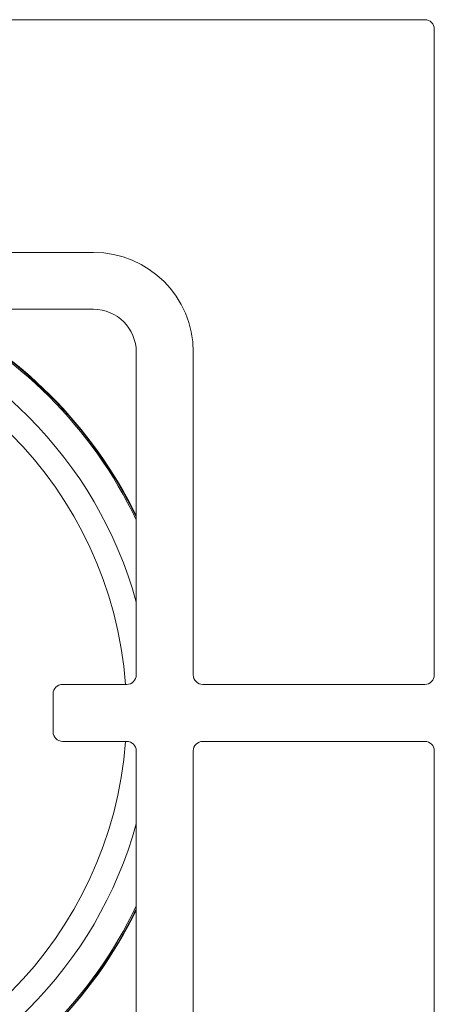
# Model space of a CAD drawing. Units: millimetres. Extents: x 5 to 415, y 5 to 292.
# Drawn here: x 65 to 71, y 119 to 133 of the extents above; entities that cross this region are included whole.
import ezdxf

# ---------------------------------------------------------------- set-up
doc = ezdxf.new("R2010")
doc.units = ezdxf.units.MM

msp = doc.modelspace()

# ---------------------------------------------------------------- linework, layer by layer
at = {"color": 7, "linetype": 'Continuous', "lineweight": 15}
for p, q in [((70.88771, 133.39451), (61.04843, 133.39451)), ((71.03057, 123.53737), (71.03057, 133.25165)), ((61.04843, 129.89451), (65.90557, 129.89451)), ((65.90557, 129.03737), (61.04843, 129.03737)), ((66.54843, 123.53737), (66.54843, 128.39451)), ((67.40557, 128.39451), (67.40557, 123.53737)), ((65.44128, 123.39451), (66.40557, 123.39451)), ((67.54843, 123.39451), (70.88771, 123.39451)), ((65.29843, 122.68022), (65.29843, 123.25165)), ((66.40557, 122.53737), (65.44128, 122.53737)), ((70.88771, 122.53737), (67.54843, 122.53737)), ((66.54843, 117.53737), (66.54843, 122.39451)), ((67.40557, 122.39451), (67.40557, 117.53737)), ((71.03057, 110.14451), (71.03057, 122.39451))]:
    msp.add_line(p, q, dxfattribs=at)
for centre, radius, start, end in [((70.88771, 133.25165), 0.14286, 0, 90), ((65.90557, 128.39451), 1.5, 0, 90), ((60.47672, 122.96602), 6.75, 25.905958, 64.087104), ((60.47672, 122.96602), 6.75714, 26.030379, 63.962722), ((65.90557, 128.39451), 0.64286, 0, 90), ((66.40557, 123.53737), 0.14286, 270, 0), ((67.54843, 123.53737), 0.14286, 180, 270), ((70.88771, 123.53737), 0.14286, 270, 0), ((65.44128, 123.25165), 0.14286, 90, 180), ((65.44128, 122.68022), 0.14286, 180, 270), ((66.40557, 122.39451), 0.14286, 0, 90), ((67.54843, 122.39451), 0.14286, 90, 180), ((70.88771, 122.39451), 0.14286, 0, 90), ((60.47672, 122.96602), 6.75, 295.909891, 334.094042), ((60.47672, 122.96602), 6.75714, 296.03429, 333.969621)]:
    msp.add_arc(centre, radius, start, end, dxfattribs=at)
at = {"color": 8, "linetype": 'Continuous', "lineweight": 15}
for radius, start, end in [(6.29637, 15.351635, 74.636094), (6.73086, 25.568476, 64.42448), (5.92521, 4.147083, 85.849455), (5.92521, 274.150545, 355.851418), (6.29637, 285.358592, 344.648365), (6.73086, 295.572469, 334.431524)]:
    msp.add_arc((60.47672, 122.96602), radius, start, end, dxfattribs=at)

doc.saveas('drawing.dxf')
